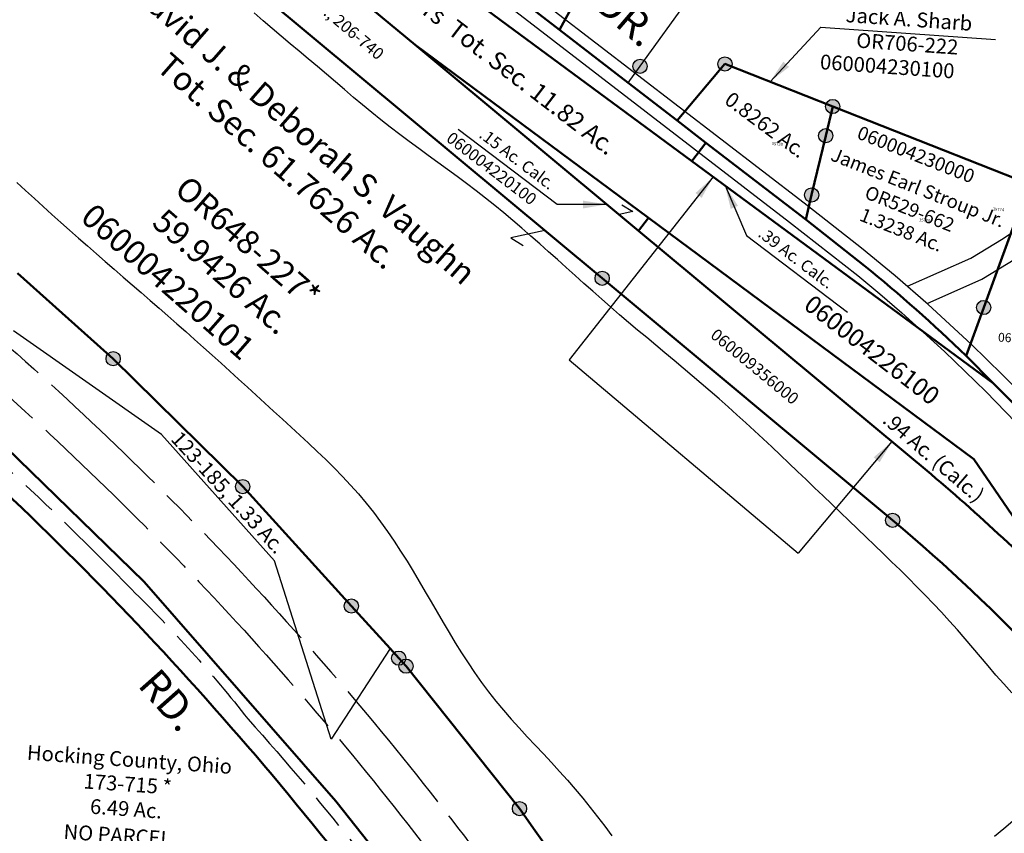
# Model space of a CAD drawing. Units: feet. Extents: x 1998258 to 2033041, y 535946 to 571226.
# Drawn here: x 2007287 to 2008948, y 550187 to 551559 of the extents above; entities that cross this region are included whole.
import ezdxf

# ---------------------------------------------------------------- set-up
doc = ezdxf.new("R2010")
doc.units = ezdxf.units.FT
doc.header["$MEASUREMENT"] = 0
doc.linetypes.add('ACAD_ISO08W100', pattern=[36, 24, -3, 6, -3])
doc.layers.add('ADDRESS', color=6, linetype='Continuous', plot=False)
doc.layers.add('ROAD PRIVATE', color=30, linetype='Continuous', plot=False)
for name, color, linetype in [('MONUMENT IRON PIN', 7, 'Continuous'), ('OWNER', 7, 'Continuous'), ('PARCEL NUMBER', 211, 'Continuous'), ('ROAD', 7, 'Continuous'), ('ROAD NAME and NUMBER', 80, 'Continuous'), ('TIE-IN', 7, 'Continuous'), ('TRACT LINE', 5, 'ACAD_ISO08W100'), ('WATER POND & LAKE', 4, 'Continuous')]:
    doc.layers.add(name, color=color, linetype=linetype)
doc.layers.add('MONUMENT IRON PIN HATCH', color=7, linetype='Continuous', true_color=0xffffff)
doc.layers.add('PROPERTY LINE', color=1, linetype='Continuous', lineweight=50)
doc.styles.add('BOLD', font='romand.shx', dxfattribs={"height": 50})
doc.styles.get("Standard").update_dxf_attribs({"font": 'romans.shx', "height": 40})
doc.dimstyles.get("Standard").update_dxf_attribs({"dimtxt": 1e-14, "dimasz": 40, "dimexe": 0.18, "dimexo": 0.0625, "dimgap": 0.09, "dimtad": 0, "dimzin": 0, "dimdsep": 46, "dimtxsty": 'Standard', "dimcen": 0.09, "dimse1": 1, "dimse2": 1, "dimsd1": 1, "dimsd2": 1, "dimaunit": 1, "dimadec": 0, "dimazin": 0, "dimtfac": 1, "dimtix": 1, "dimtofl": 0, "dimtmove": 0, "dimatfit": 3, "dimfxl": 1, "dimtolj": 1, "dimtzin": 0, "dimarcsym": 0})

msp = doc.modelspace()

# ---------------------------------------------------------------- hatches: boundary and pattern name
at = {"layer": 'MONUMENT IRON PIN HATCH', "ltscale": 400}
h = msp.add_hatch(color=256, dxfattribs=at)
h.dxf.hatch_style = 1
edge = h.paths.add_edge_path()
edge.add_arc((2008334, 551480.4), 12, 0, 360)
h = msp.add_hatch(color=256, dxfattribs=at)
h.dxf.hatch_style = 1
edge = h.paths.add_edge_path()
edge.add_arc((2008477.1, 551484.4), 12, 0, 360)
h = msp.add_hatch(color=256, dxfattribs=at)
h.dxf.hatch_style = 1
edge = h.paths.add_edge_path()
edge.add_arc((2008659, 551412.6), 12, 0, 360)
h = msp.add_hatch(color=256, dxfattribs=at)
h.dxf.hatch_style = 1
edge = h.paths.add_edge_path()
edge.add_arc((2008647.1, 551363.2), 12, 0, 360)
h = msp.add_hatch(color=256, dxfattribs=at)
h.dxf.hatch_style = 1
edge = h.paths.add_edge_path()
edge.add_arc((2008623.3, 551263.3), 12, 0, 360)
h = msp.add_hatch(color=256, dxfattribs=at)
h.dxf.hatch_style = 1
edge = h.paths.add_edge_path()
edge.add_arc((2008270, 551122.8), 12, 0, 360)
h = msp.add_hatch(color=256, dxfattribs=at)
h.dxf.hatch_style = 1
edge = h.paths.add_edge_path()
edge.add_arc((2008913.7, 551073.5), 12, 0, 360)
h = msp.add_hatch(color=256, dxfattribs=at)
h.dxf.hatch_style = 1
edge = h.paths.add_edge_path()
edge.add_arc((2007445.2, 550987.2), 12, 0, 360)
h = msp.add_hatch(color=256, dxfattribs=at)
h.dxf.hatch_style = 1
edge = h.paths.add_edge_path()
edge.add_arc((2007663.6, 550771.4), 12, 0, 360)
h = msp.add_hatch(color=256, dxfattribs=at)
h.dxf.hatch_style = 1
edge = h.paths.add_edge_path()
edge.add_arc((2008759.9, 550714.6), 12, 0, 360)
h = msp.add_hatch(color=256, dxfattribs=at)
h.dxf.hatch_style = 1
edge = h.paths.add_edge_path()
edge.add_arc((2007847, 550569.9), 12, 0, 360)
h = msp.add_hatch(color=256, dxfattribs=at)
h.dxf.hatch_style = 1
edge = h.paths.add_edge_path()
edge.add_arc((2007926.8, 550482.1), 12, 0, 360)
h = msp.add_hatch(color=256, dxfattribs=at)
h.dxf.hatch_style = 1
edge = h.paths.add_edge_path()
edge.add_arc((2007939.2, 550468.6), 12, 0, 360)
h = msp.add_hatch(color=256, dxfattribs=at)
h.dxf.hatch_style = 1
edge = h.paths.add_edge_path()
edge.add_arc((2008130.5, 550228.3), 12, 0, 360)

# ---------------------------------------------------------------- linework, layer by layer
at = {"layer": 'MONUMENT IRON PIN', "ltscale": 400}
for centre in [(2008334, 551480.4), (2008477.1, 551484.4), (2008659, 551412.6), (2008647.1, 551363.2), (2008623.3, 551263.3), (2008270, 551122.8), (2008913.7, 551073.5), (2007445.2, 550987.2), (2007663.6, 550771.4), (2008759.9, 550714.6), (2007847, 550569.9), (2007926.8, 550482.1), (2007939.2, 550468.6), (2008130.5, 550228.3)]:
    msp.add_circle(centre, 12, dxfattribs=at)
at = {"layer": 'PROPERTY LINE', "ltscale": 15}
for p, q in [((2007345.7, 552113.5), (2008421.3, 551320.5)), ((2007954.5, 551516.4), (2008348, 551224.7)), ((2008659, 551412.6), (2008647.1, 551363.2)), ((2008990.3, 551281.9), (2008659, 551412.6)), ((2008445.1, 551351.5), (2008396.6, 551388.9)), ((2008647.1, 551363.2), (2008623.3, 551263.3)), ((2008421.3, 551320.5), (2008445.1, 551351.5)), ((2008613.4, 551221.9), (2008445.1, 551351.5)), ((2008421.3, 551320.5), (2008929.6, 550945.8)), ((2008623.3, 551263.3), (2008613.4, 551221.9)), ((2008331.3, 551202.9), (2008348, 551224.7)), ((2008348, 551224.7), (2008896.9, 550817.7)), ((2007445.2, 550987.2), (2007283.5, 551131.3)), ((2007663.6, 550771.4), (2007445.2, 550987.2)), ((2008896.9, 550817.7), (2009076.5, 550554.6)), ((2007847, 550569.9), (2007663.6, 550771.4)), ((2007847, 550569.9), (2007912.2, 550498.2))]:
    msp.add_line(p, q, dxfattribs=at)
at = {"layer": 'PROPERTY LINE'}
for p, q in [((2007954.5, 551516.4), (2007339.7, 552027.8)), ((2008270, 551122.8), (2007333.1, 551903.4)), ((2008224.6, 551590.3), (2008198.1, 551541.8)), ((2008198.1, 551541.8), (2008313.9, 551452.6)), ((2008331.3, 551202.9), (2007954.5, 551516.4)), ((2008477.1, 551484.4), (2008396.6, 551388.9)), ((2008659, 551412.6), (2008477.1, 551484.4)), ((2008313.9, 551452.6), (2008396.6, 551388.9)), ((2008979.9, 551254.2), (2008913.7, 551073.5)), ((2008712.5, 551143.9), (2008613.4, 551221.9)), ((2008824.9, 550792.3), (2008331.3, 551202.9)), ((2008759.9, 550714.6), (2008270, 551122.8)), ((2008913.7, 551073.5), (2008883.8, 550992)), ((2008883.8, 550992), (2008929.6, 550945.8)), ((2008929.6, 550945.8), (2008996.3, 550878.6)), ((2007926.8, 550482.1), (2007912.2, 550498.2)), ((2007939.2, 550468.6), (2007926.8, 550482.1)), ((2008130.5, 550228.3), (2007939.2, 550468.6)), ((2008157.2, 550190.8), (2008130.5, 550228.3)), ((2008308.4, 549979), (2008157.2, 550190.8))]:
    msp.add_line(p, q, dxfattribs=at)
msp.add_lwpolyline([(2007415.1, 552145.5), (2007551.3, 552040.5), (2008198.1, 551541.8)], dxfattribs=at)
at = {"layer": 'PROPERTY LINE', "flags": 128}
msp.add_lwpolyline([(2007264.1, 550837.7), (2007497.6, 550610.9), (2007820.7, 550240.7), (2007942.8, 550086.6), (2008214, 549677.4), (2008241.3, 549628.8)], dxfattribs=at)
at = {"layer": 'PROPERTY LINE'}
for centre, radius, start, end in [((2007144.9, 549204.7), 2493.6, 45.7868, 51.0503), ((2003255.1, 546529.2), 5829.3, 33.20521, 46.60561), ((2006958, 548552), 2814.9, 35.7145, 50.1978)]:
    msp.add_arc(centre, radius, start, end, dxfattribs=at)
at = {"layer": 'PROPERTY LINE', "ltscale": 15}
msp.add_arc((2006878.7, 548479.7), 3022.5, 43.3524, 49.9179, dxfattribs=at)
at = {"layer": 'ROAD', "linetype": 'ACAD_ISO08W100', "ltscale": 10, "flags": 128}
for points in [[(1999745.4, 556961.5), (2000820.5, 556346.3, -0.020023), (2001656.9, 555822.9, -0.030522), (2002844.1, 554901), (2003638.3, 554202.2), (2006046.9, 552083), (2007255, 551020.1, -0.105495), (2008685.6, 549102), (2008922.5, 548588.5, 0.034901), (2009094.9, 548274.2, 0.016229), (2009170.7, 548168.8, 0.028278), (2009318.6, 547997.6, 0.09232), (2009900, 547589.8), (2011283.1, 546920.3), (2012445.8, 546357.3, -0.039338), (2013208.2, 545912.2), (2013452.1, 545744), (2016180.2, 543862.3)], [(1999740.9, 556891.4), (2000789.3, 556291.7, -0.020487), (2001640.1, 555758.1, -0.030059), (2002802.5, 554853.7), (2003595.3, 554156.2), (2006007.5, 552033.8), (2007213.4, 550972.8, -0.1055), (2008628.3, 549075.6), (2008865.3, 548562.1, 0.034961), (2009042.2, 548239.6, 0.017129), (2009125, 548125, 0.027475), (2009273.5, 547953.7, 0.09225), (2009873.2, 547532.8), (2011268.6, 546857.3), (2012418.4, 546300.6, -0.038048), (2013173.1, 545861.3), (2013436.1, 545679.8), (2016158.9, 543801.6), (2017935.6, 542575, -0.114774), (2019124.3, 541316.5, -0.013593), (2019405.5, 540770.6), (2019806.6, 539967.4), (2020021.5, 539538.4, 0.021353), (2020242.7, 539131.2, 0.049771), (2020525.6, 538766.5, 0.196873), (2022132.6, 538043.6), (2022284.2, 538038.4), (2022585.4, 538057.8), (2023959.5, 538146.1), (2024855.2, 538203.7), (2025153.1, 538222.9), (2025301.6, 538217.8, -0.03912), (2025652.3, 538178.3), (2025798.2, 538150.2), (2026084.4, 538065.3), (2029238.3, 537129.1), (2030297.5, 536814.8)], [(2005714.6, 552086.7), (2005804.8, 552007.4, -0.003581), (2006029.7, 551807.9, -0.015882), (2006222.9, 551624.8, 0.030769), (2006290.4, 551566.6, 0.09153), (2006375.3, 551526, 0.018351), (2006418.9, 551515.7, -0.097234), (2006483.7, 551487.7, -0.028443), (2006558, 551430.2, 0.002079), (2006910.2, 551115.4, -0.00468), (2007265, 550803.4, -0.016527), (2007475.8, 550598.2, -0.033549), (2007672.5, 550379.5, -0.016129), (2007861.4, 550154.9, -0.022392), (2008035.5, 549918.6, -0.006734), (2008191, 549687.3, -0.018247), (2008329.3, 549445.3, -0.029543), (2008585.1, 548950.4, 0.013419), (2008736, 548632.9, -0.005578), (2008879.9, 548312.2, 0.087458), (2009137.5, 547927.5, 0.033647), (2009465.1, 547635.6, 0.035272), (2009695.6, 547497.6, -0.00035), (2010715.3, 547005.8, -0.004166), (2011728, 546498.7, 0.025922), (2011785.4, 546472.8, 0.445153), (2011927.3, 546537.2), (2011962.7, 546649.2)]]:
    msp.add_lwpolyline(points, format="xyb", dxfattribs=at)
at = {"layer": 'ROAD', "ltscale": 400}
msp.add_lwpolyline([(2007212.6, 552281.4), (2007308, 552203.9), (2007598.3, 551979.3), (2007831.1, 551800.5), (2008024.2, 551650.4), (2008586.2, 551217.7), (2008701.2, 551127.4), (2008738.6, 551096.5), (2008775.3, 551064.8), (2008847.3, 550999.4), (2008917.3, 550931.9), (2008968, 550879.7), (2009033.3, 550807.9), (2009096.2, 550733.8), (2009171.8, 550638.5), (2009229.4, 550560.4), (2009257.1, 550520.5), (2009297.5, 550459.7), (2009509.8, 550131), (2009670.7, 549885.3), (2009753.3, 549763.6), (2009843.2, 549636.6)], dxfattribs=at)
at = {"layer": 'ROAD', "linetype": 'Continuous', "flags": 128}
msp.add_lwpolyline([(2009847.7, 549699), (2009772.3, 549806.4), (2009690.5, 549927.8), (2009530, 550173.3), (2009331, 550481.6), (2009290.1, 550543), (2009262.1, 550583.5), (2009233.2, 550623.5), (2009188.5, 550682.3), (2009111.4, 550778.2), (2009063.4, 550834.3), (2009030.6, 550871), (2008979.4, 550925.8), (2008945.5, 550960.2), (2008892.6, 551011.7), (2008820.2, 551078.5), (2008764.4, 551127), (2008707.2, 551173.8), (2008610.6, 551249.4), (2008048.6, 551682.1), (2007855.5, 551832.1), (2007371.2, 552205.2), (2007275.8, 552281)], dxfattribs=at)
at = {"layer": 'ROAD PRIVATE', "flags": 128}
for points in [[(2008784.9, 551109.5), (2008891.7, 551156.7), (2008946.5, 551190), (2008988.2, 551217.9), (2009019.7, 551234.5), (2009069.5, 551250.3), (2009215.5, 551278.1), (2009276.1, 551294.9), (2009304.3, 551305.9), (2009345.2, 551328.8), (2009410.4, 551376.8), (2009489, 551437.6), (2009523.3, 551461)], [(2008818, 551080.4), (2008910.2, 551121.2), (2008968, 551156.2), (2009008.7, 551183.5), (2009035.2, 551197.5), (2009079.3, 551211.5), (2009224.5, 551239.1), (2009288.7, 551256.9), (2009321.4, 551269.6), (2009366.9, 551295.1), (2009434.5, 551344.9), (2009519.2, 551409.8)]]:
    msp.add_lwpolyline(points, dxfattribs=at)
at = {"layer": 'TIE-IN', "ltscale": 3}
for points in [[(2008303.1, 551246.6), (2008321.6, 551235.2), (2008298.5, 551230.2)], [(2008173.2, 551203.5), (2008115.7, 551191.2), (2008137, 551177.9)]]:
    msp.add_lwpolyline(points, dxfattribs=at)
at = {"layer": 'TRACT LINE', "ltscale": 15}
for p, q in [((2008334, 551480.4), (2008583.4, 551825.1)), ((2008313.9, 551452.6), (2008334, 551480.4)), ((2007526.7, 550859.3), (2007277.2, 551034.2)), ((2007717.4, 550646), (2007526.7, 550859.3)), ((2007812.7, 550345.2), (2007717.4, 550646)), ((2007912.2, 550498.2), (2007812.7, 550345.2))]:
    msp.add_line(p, q, dxfattribs=at)
at = {"layer": 'WATER POND & LAKE'}
for points in [[(2008960.8, 550423.7), (2008947.4, 550438.5), (2008934.3, 550453.6), (2008921.3, 550468.9), (2008908.4, 550484.2), (2008895.5, 550499.4), (2008882.6, 550514.7), (2008869.4, 550529.8), (2008856.1, 550544.7), (2008842.6, 550559.4), (2008828.9, 550573.9), (2008815, 550588.3), (2008801, 550602.6), (2008786.8, 550616.8), (2008772.6, 550630.8), (2008758.3, 550644.8), (2008743.9, 550658.7), (2008729.5, 550672.6), (2008715.1, 550686.4), (2008700.7, 550700.3), (2008686.2, 550714.1), (2008671.8, 550728), (2008657.4, 550741.8), (2008642.9, 550755.6), (2008628.4, 550769.5), (2008614, 550783.3), (2008599.5, 550797.1), (2008585.1, 550810.9), (2008570.6, 550824.7), (2008556, 550838.4), (2008541.4, 550852.1), (2008526.8, 550865.7), (2008512.1, 550879.2), (2008497.2, 550892.7), (2008482.4, 550906), (2008467.4, 550919.3), (2008452.3, 550932.4), (2008437.1, 550945.4), (2008421.9, 550958.4), (2008406.6, 550971.3), (2008391.3, 550984.2), (2008375.9, 550997), (2008360.6, 551009.8), (2008345.3, 551022.7), (2008329.9, 551035.5), (2008314.7, 551048.4), (2008299.4, 551061.4), (2008284.3, 551074.4), (2008269.2, 551087.6), (2008254.2, 551100.8), (2008239.3, 551114.1), (2008224.4, 551127.4), (2008209.5, 551140.8), (2008194.6, 551154.2), (2008179.7, 551167.5), (2008164.8, 551180.8), (2008149.8, 551194.1), (2008134.7, 551207.2), (2008119.5, 551220.2), (2008104.2, 551233), (2008088.7, 551245.7), (2008073, 551258.2), (2008057.2, 551270.4), (2008041.3, 551282.5), (2008025.2, 551294.4), (2008009.1, 551306.2), (2007992.9, 551318), (2007976.7, 551329.7), (2007960.6, 551341.5), (2007944.5, 551353.4), (2007928.5, 551365.4), (2007912.6, 551377.5), (2007896.8, 551389.8), (2007881.2, 551402.4), (2007865.8, 551415.1), (2007850.5, 551428), (2007835.3, 551441), (2007820.1, 551454), (2007804.9, 551467), (2007789.6, 551479.9), (2007774.3, 551492.7), (2007759, 551505.6), (2007743.6, 551518.4), (2007728.3, 551531.3), (2007713.1, 551544.2), (2007697.9, 551557.3), (2007682.8, 551570.4)], [(2007282.7, 551284.3), (2007297.4, 551270.8), (2007312.2, 551257.3), (2007327, 551243.8), (2007341.8, 551230.5), (2007356.7, 551217.1), (2007371.7, 551203.8), (2007386.7, 551190.6), (2007401.7, 551177.4), (2007416.8, 551164.3), (2007431.9, 551151.1), (2007447, 551138), (2007462.1, 551124.9), (2007477.2, 551111.8), (2007492.3, 551098.7), (2007507.4, 551085.6), (2007522.5, 551072.5), (2007537.6, 551059.3), (2007552.6, 551046.1), (2007567.6, 551032.9), (2007582.6, 551019.6), (2007597.5, 551006.3), (2007612.4, 550992.9), (2007627.2, 550979.5), (2007641.9, 550966), (2007656.7, 550952.5), (2007671.5, 550939), (2007686.2, 550925.5), (2007701, 550912), (2007715.8, 550898.6), (2007730.6, 550885.2), (2007745.4, 550871.7), (2007760.2, 550858.2), (2007774.9, 550844.6), (2007789.4, 550830.9), (2007803.8, 550817), (2007818, 550802.9), (2007831.9, 550788.5), (2007845.5, 550773.9), (2007858.8, 550759), (2007871.7, 550743.7), (2007884.3, 550728.1), (2007896.3, 550712.2), (2007907.9, 550695.9), (2007919.2, 550679.4), (2007930.1, 550662.6), (2007940.8, 550645.7), (2007951.2, 550628.6), (2007961.4, 550611.4), (2007971.5, 550594.2), (2007981.6, 550576.9), (2007991.6, 550559.6), (2008001.7, 550542.3), (2008011.9, 550525.1), (2008022.2, 550508), (2008032.8, 550491), (2008043.7, 550474.2), (2008054.8, 550457.6), (2008066.3, 550441.2), (2008078.2, 550425.2), (2008090.6, 550409.5), (2008103.4, 550394.1), (2008116.6, 550379.1), (2008130, 550364.3), (2008143.7, 550349.6), (2008157.4, 550335), (2008171, 550320.5), (2008184.7, 550305.8), (2008198.2, 550291), (2008211.5, 550276.1), (2008224.5, 550261), (2008237.4, 550245.7), (2008250, 550230.1), (2008262.3, 550214.4), (2008274.4, 550198.4), (2008286.2, 550182.3)], [(2008931.9, 550182), (2008947.4, 550194.7), (2008962.8, 550207.4)]]:
    msp.add_lwpolyline(points, dxfattribs=at)

# ---------------------------------------------------------------- texts
at = {"layer": 'ADDRESS'}
for s, p in [('35730', (2008555.8, 551347.6)), ('35774', (2008928.9, 551237)), ('35770', (2008804.5, 551218.9))]:
    msp.add_text(s, height=5, rotation=356, dxfattribs=at).set_placement(p)
at = {"layer": 'OWNER', "attachment_point": 5}
for s, insert, char_height, width, rotation in [('Hocking County Commissioners  Tot. Sec. 11.82 Ac.', (2007901.2, 551632.4), 30, 1389.413, 322.5205), ('Hocking Valley Scenic Railway Co., 206-740', (2007688.3, 551670.6), 20, 1211.988, 319.8647), ('David J. & Deborah S. Vaughn\\PTot. Sec. 61.7626 Ac.', (2007741.4, 551341.8), 40, 1048.718, 318.7254), ('Jack A. Sharb\\POR706-222', (2008786, 551536), 25, 299.254, 356), ('0.8262 Ac.', (2008543.9, 551379.1), 25, 196.08, 323.4281), ('.15 Ac. Calc.', (2008125.2, 551322.2), 20, 270.61, 322.8673), ('James Earl Stroup Jr.\\POR529-662\\P1.3238 Ac.', (2008787.7, 551237.4), 23, 313.782, 338.4435), ('OR648-227*\\P59.9426 Ac.', (2007647.3, 551155.4), 40, 669.9, 318.7254), ('.39 Ac. Calc.', (2008595.8, 551155.1), 20, 270.61, 322.8673), ('.94 Ac. (Calc.)', (2008827.2, 550818.7), 25, 476.55, 319.2235), ('123-185, 1.33 Ac.', (2007637, 550759.4), 25, 474.733, 312.5367), ('Hocking County, Ohio\\P173-715 *\\P6.49 Ac.', (2007469.6, 550266.4), 25, 562.287, 356)]:
    msp.add_mtext(s, dxfattribs=dict(at, insert=insert, char_height=char_height, width=width, rotation=rotation))
at = {"layer": 'PARCEL NUMBER'}
for s, height, rotation, p in [('060004230100', 25, 356, (2008636.8, 551475.6)), ('060004230000', 23, 338.4435, (2008698.1, 551359.3)), ('060004220100', 20, 322.5444, (2008005.4, 551355.4)), ('060004220101', 40, 318.7254, (2007387.9, 551221.9)), ('060004226100', 30, 322.5205, (2008608, 551073)), ('060009356000', 20, 320.4392, (2008451.1, 551024.1)), ('060004180100', 15, 356.7539, (2008937.4, 551016.1)), ('NO PARCEL', 25, 356, (2007360.8, 550177.3))]:
    msp.add_text(s, height=height, rotation=rotation, dxfattribs=at).set_placement(p)
at = {"layer": 'ROAD NAME and NUMBER', "char_height": 50, "attachment_point": 5, "style": 'BOLD'}
for s, insert, width, rotation in [('DR.', (2008307.4, 551559.4), 163.862, 319.2848), ('RD.', (2007535, 550407.1), 150.577, 311.5067)]:
    msp.add_mtext(s, dxfattribs=dict(at, insert=insert, width=width, rotation=rotation))

# ---------------------------------------------------------------- leaders
at = {"layer": 'OWNER'}
for points in [[(2008553.2, 551454.4), (2008638.6, 551546.3), (2008933.4, 551525.7)], [(2008277.8, 551247.4), (2008194.1, 551247), (2008027.2, 551373.7)], [(2008457.4, 551293.9), (2008214.3, 550985.5), (2008600.5, 550659)], [(2008477.3, 551279.2), (2008513.3, 551194.9), (2008683.7, 551065.5)], [(2008758.8, 550847.3), (2008600.5, 550659)]]:
    msp.add_leader(points, dimstyle='Standard', override={"dimgap": 0.09, "dimtad": 0}, dxfattribs=at)

doc.saveas('drawing.dxf')
